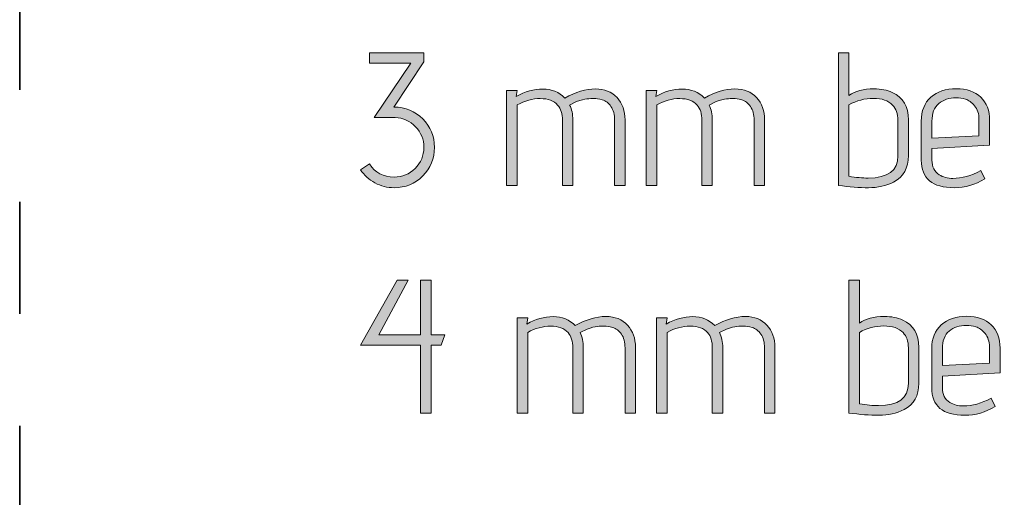
# Model space of a CAD drawing. Units: inches. Extents: x 5 to 1525, y -755 to -5.
# Drawn here: x 5 to 49, y -73 to -52 of the extents above; entities that cross this region are included whole.
import ezdxf

# ---------------------------------------------------------------- set-up
doc = ezdxf.new("R2010")
doc.units = ezdxf.units.IN
doc.header["$MEASUREMENT"] = 0
doc.linetypes.add('AI-Linetype-1', pattern=[9.999909, 4.99992, -4.99999])
doc.layers.add('OPMERKINGEN', color=7, linetype='Continuous')

# ---------------------------------------------------------------- blocks, each defined once
blk = doc.blocks.new('block 2')
at = {"layer": 'OPMERKINGEN'}
h = blk.add_hatch(color=250, dxfattribs=at)
h.dxf.hatch_style = 2
edge = h.paths.add_edge_path()
edge.add_spline(control_points=[(20.203, -58.572), (20.203, -58.572), (20.601, -58.318), (20.601, -58.318), (20.861, -58.708), (21.228, -58.902), (21.702, -58.902), (22.069, -58.902), (22.382, -58.773), (22.642, -58.513), (22.901, -58.253), (23.031, -57.943), (23.031, -57.582), (23.031, -57.22), (22.907, -56.911), (22.659, -56.654), (22.41, -56.398), (22.108, -56.261), (21.753, -56.244), (21.753, -56.244), (20.821, -56.244), (20.821, -56.244), (20.821, -56.244), (22.455, -53.814), (22.455, -53.814), (22.455, -53.814), (20.601, -53.814), (20.601, -53.814), (20.601, -53.814), (20.601, -53.348), (20.601, -53.348), (20.601, -53.348), (23.031, -53.348), (23.031, -53.348), (23.031, -53.348), (23.031, -53.763), (23.031, -53.763), (23.031, -53.763), (21.685, -55.778), (21.685, -55.778), (21.685, -55.778), (21.702, -55.778), (21.702, -55.778), (22.204, -55.778), (22.63, -55.953), (22.98, -56.303), (23.33, -56.653), (23.505, -57.078), (23.505, -57.577), (23.505, -58.077), (23.33, -58.502), (22.98, -58.852), (22.63, -59.202), (22.204, -59.377), (21.702, -59.377), (21.397, -59.377), (21.112, -59.305), (20.847, -59.161), (20.581, -59.017), (20.367, -58.821), (20.203, -58.572)], knot_values=[0, 0, 0, 0, 1, 1, 1, 2, 2, 2, 3, 3, 3, 4, 4, 4, 5, 5, 5, 6, 6, 6, 7, 7, 7, 8, 8, 8, 9, 9, 9, 10, 10, 10, 11, 11, 11, 12, 12, 12, 13, 13, 13, 14, 14, 14, 15, 15, 15, 16, 16, 16, 17, 17, 17, 18, 18, 18, 19, 19, 19, 20, 20, 20, 20], degree=3, periodic=1)
h = blk.add_hatch(color=250, dxfattribs=at)
h.dxf.hatch_style = 2
edge = h.paths.add_edge_path()
edge.add_spline(control_points=[(41.996, -55.262), (42.272, -55.064), (42.645, -54.965), (43.113, -54.965), (43.424, -54.965), (43.695, -55.019), (43.926, -55.126), (44.406, -55.346), (44.646, -55.753), (44.646, -56.345), (44.646, -56.345), (44.646, -57.945), (44.646, -57.945), (44.646, -58.504), (44.426, -58.897), (43.986, -59.122), (43.652, -59.292), (43.28, -59.377), (42.868, -59.377), (42.456, -59.377), (42.007, -59.342), (41.522, -59.275), (41.522, -59.275), (41.522, -53.348), (41.522, -53.348), (41.522, -53.348), (41.996, -53.348), (41.996, -53.348), (41.996, -53.348), (41.996, -55.262), (41.996, -55.262)], knot_values=[0, 0, 0, 0, 1, 1, 1, 2, 2, 2, 3, 3, 3, 4, 4, 4, 5, 5, 5, 6, 6, 6, 7, 7, 7, 8, 8, 8, 9, 9, 9, 10, 10, 10, 10], degree=3, periodic=1)
edge = h.paths.add_edge_path()
edge.add_spline(control_points=[(41.996, -55.677), (41.996, -55.677), (41.996, -58.868), (41.996, -58.868), (42.312, -58.919), (42.597, -58.945), (42.851, -58.945), (43.737, -58.945), (44.18, -58.615), (44.18, -57.954), (44.18, -57.954), (44.18, -56.371), (44.18, -56.371), (44.18, -56.077), (44.101, -55.849), (43.943, -55.685), (43.751, -55.487), (43.465, -55.389), (43.084, -55.389), (42.703, -55.389), (42.34, -55.485), (41.996, -55.677)], knot_values=[0, 0, 0, 0, 1, 1, 1, 2, 2, 2, 3, 3, 3, 4, 4, 4, 5, 5, 5, 6, 6, 6, 7, 7, 7, 7], degree=3, periodic=1)
h = blk.add_hatch(color=250, dxfattribs=at)
h.dxf.hatch_style = 2
edge = h.paths.add_edge_path()
edge.add_spline(control_points=[(29.322, -55.372), (29.801, -55.101), (30.256, -54.965), (30.685, -54.965), (31.091, -54.965), (31.413, -55.095), (31.65, -55.355), (31.887, -55.615), (32.006, -55.945), (32.006, -56.345), (32.006, -56.345), (32.006, -59.275), (32.006, -59.275), (32.006, -59.275), (31.54, -59.275), (31.54, -59.275), (31.54, -59.275), (31.54, -56.371), (31.54, -56.371), (31.54, -56.117), (31.486, -55.911), (31.379, -55.753), (31.272, -55.595), (31.142, -55.496), (30.989, -55.456), (30.837, -55.417), (30.714, -55.397), (30.621, -55.397), (30.528, -55.397), (30.424, -55.401), (30.308, -55.41), (30.192, -55.418), (30.038, -55.459), (29.847, -55.533), (29.847, -55.533), (29.533, -55.685), (29.533, -55.685), (29.629, -55.877), (29.677, -56.097), (29.677, -56.345), (29.677, -56.345), (29.677, -59.275), (29.677, -59.275), (29.677, -59.275), (29.212, -59.275), (29.212, -59.275), (29.212, -59.275), (29.212, -56.371), (29.212, -56.371), (29.212, -56.077), (29.141, -55.849), (29, -55.685), (28.831, -55.493), (28.572, -55.397), (28.225, -55.397), (27.878, -55.397), (27.535, -55.49), (27.196, -55.677), (27.196, -55.677), (27.196, -59.275), (27.196, -59.275), (27.196, -59.275), (26.722, -59.275), (26.722, -59.275), (26.722, -59.275), (26.722, -55.033), (26.722, -55.033), (26.722, -55.033), (27.196, -55.033), (27.196, -55.033), (27.196, -55.033), (27.154, -55.304), (27.154, -55.304), (27.544, -55.084), (27.937, -54.974), (28.335, -54.974), (28.733, -54.974), (29.062, -55.106), (29.322, -55.372)], knot_values=[0, 0, 0, 0, 1, 1, 1, 2, 2, 2, 3, 3, 3, 4, 4, 4, 5, 5, 5, 6, 6, 6, 7, 7, 7, 8, 8, 8, 9, 9, 9, 10, 10, 10, 11, 11, 11, 12, 12, 12, 13, 13, 13, 14, 14, 14, 15, 15, 15, 16, 16, 16, 17, 17, 17, 18, 18, 18, 19, 19, 19, 20, 20, 20, 21, 21, 21, 22, 22, 22, 23, 23, 23, 24, 24, 24, 25, 25, 25, 26, 26, 26, 26], degree=3, periodic=1)
h = blk.add_hatch(color=250, dxfattribs=at)
h.dxf.hatch_style = 2
edge = h.paths.add_edge_path()
edge.add_spline(control_points=[(35.545, -55.372), (36.024, -55.101), (36.479, -54.965), (36.908, -54.965), (37.314, -54.965), (37.636, -55.095), (37.873, -55.355), (38.11, -55.615), (38.229, -55.945), (38.229, -56.345), (38.229, -56.345), (38.229, -59.275), (38.229, -59.275), (38.229, -59.275), (37.763, -59.275), (37.763, -59.275), (37.763, -59.275), (37.763, -56.371), (37.763, -56.371), (37.763, -56.117), (37.709, -55.911), (37.602, -55.753), (37.495, -55.595), (37.365, -55.496), (37.212, -55.456), (37.06, -55.417), (36.937, -55.397), (36.844, -55.397), (36.751, -55.397), (36.647, -55.401), (36.531, -55.41), (36.415, -55.418), (36.261, -55.459), (36.069, -55.533), (36.069, -55.533), (35.756, -55.685), (35.756, -55.685), (35.852, -55.877), (35.9, -56.097), (35.9, -56.345), (35.9, -56.345), (35.9, -59.275), (35.9, -59.275), (35.9, -59.275), (35.435, -59.275), (35.435, -59.275), (35.435, -59.275), (35.435, -56.371), (35.435, -56.371), (35.435, -56.077), (35.364, -55.849), (35.223, -55.685), (35.054, -55.493), (34.795, -55.397), (34.448, -55.397), (34.101, -55.397), (33.758, -55.49), (33.419, -55.677), (33.419, -55.677), (33.419, -59.275), (33.419, -59.275), (33.419, -59.275), (32.945, -59.275), (32.945, -59.275), (32.945, -59.275), (32.945, -55.033), (32.945, -55.033), (32.945, -55.033), (33.419, -55.033), (33.419, -55.033), (33.419, -55.033), (33.377, -55.304), (33.377, -55.304), (33.767, -55.084), (34.16, -54.974), (34.558, -54.974), (34.956, -54.974), (35.285, -55.106), (35.545, -55.372)], knot_values=[0, 0, 0, 0, 1, 1, 1, 2, 2, 2, 3, 3, 3, 4, 4, 4, 5, 5, 5, 6, 6, 6, 7, 7, 7, 8, 8, 8, 9, 9, 9, 10, 10, 10, 11, 11, 11, 12, 12, 12, 13, 13, 13, 14, 14, 14, 15, 15, 15, 16, 16, 16, 17, 17, 17, 18, 18, 18, 19, 19, 19, 20, 20, 20, 21, 21, 21, 22, 22, 22, 23, 23, 23, 24, 24, 24, 25, 25, 25, 26, 26, 26, 26], degree=3, periodic=1)
h = blk.add_hatch(color=250, dxfattribs=at)
h.dxf.hatch_style = 2
edge = h.paths.add_edge_path()
edge.add_spline(control_points=[(46.636, -58.961), (47.025, -58.961), (47.437, -58.846), (47.872, -58.615), (47.872, -58.615), (48.058, -58.979), (48.058, -58.979), (47.623, -59.244), (47.169, -59.377), (46.695, -59.377), (45.713, -59.377), (45.222, -58.965), (45.222, -58.14), (45.222, -58.14), (45.222, -56.404), (45.222, -56.404), (45.222, -55.947), (45.364, -55.592), (45.649, -55.338), (45.934, -55.084), (46.311, -54.957), (46.78, -54.957), (47.248, -54.957), (47.614, -55.083), (47.876, -55.334), (48.138, -55.585), (48.27, -55.934), (48.27, -56.379), (48.27, -56.379), (48.27, -57.48), (48.27, -57.48), (48.27, -57.48), (45.696, -57.624), (45.696, -57.624), (45.696, -57.624), (45.696, -58.14), (45.696, -58.14), (45.696, -58.445), (45.806, -58.665), (46.026, -58.801), (46.195, -58.908), (46.399, -58.961), (46.636, -58.961)], knot_values=[0, 0, 0, 0, 1, 1, 1, 2, 2, 2, 3, 3, 3, 4, 4, 4, 5, 5, 5, 6, 6, 6, 7, 7, 7, 8, 8, 8, 9, 9, 9, 10, 10, 10, 11, 11, 11, 12, 12, 12, 13, 13, 13, 14, 14, 14, 14], degree=3, periodic=1)
edge = h.paths.add_edge_path()
edge.add_spline(control_points=[(47.796, -57.057), (47.796, -57.057), (47.796, -56.32), (47.796, -56.32), (47.796, -56.077), (47.731, -55.878), (47.601, -55.723), (47.471, -55.568), (47.335, -55.469), (47.195, -55.427), (47.053, -55.384), (46.912, -55.363), (46.771, -55.363), (46.461, -55.363), (46.204, -55.448), (46.001, -55.617), (45.798, -55.786), (45.696, -56.052), (45.696, -56.413), (45.696, -56.413), (45.696, -57.158), (45.696, -57.158), (45.696, -57.158), (47.796, -57.057), (47.796, -57.057)], knot_values=[0, 0, 0, 0, 1, 1, 1, 2, 2, 2, 3, 3, 3, 4, 4, 4, 5, 5, 5, 6, 6, 6, 7, 7, 7, 8, 8, 8, 8], degree=3, periodic=1)
h = blk.add_hatch(color=250, dxfattribs=at)
h.dxf.hatch_style = 2
h.paths.add_polyline_path([(23.353, -69.435), (22.879, -69.435), (22.879, -66.404), (20.203, -66.404), (21.846, -63.508), (22.337, -63.508), (21.016, -65.938), (22.879, -65.938), (22.879, -63.508), (23.353, -63.508), (23.353, -65.938), (23.971, -65.938), (23.81, -66.404), (23.353, -66.404)])
h = blk.add_hatch(color=250, dxfattribs=at)
h.dxf.hatch_style = 2
edge = h.paths.add_edge_path()
edge.add_spline(control_points=[(42.462, -65.422), (42.738, -65.224), (43.111, -65.125), (43.579, -65.125), (43.89, -65.125), (44.161, -65.179), (44.392, -65.286), (44.872, -65.506), (45.112, -65.913), (45.112, -66.506), (45.112, -66.506), (45.112, -68.106), (45.112, -68.106), (45.112, -68.665), (44.892, -69.057), (44.451, -69.283), (44.118, -69.452), (43.746, -69.536), (43.334, -69.536), (42.922, -69.536), (42.473, -69.503), (41.988, -69.435), (41.988, -69.435), (41.988, -63.508), (41.988, -63.508), (41.988, -63.508), (42.462, -63.508), (42.462, -63.508), (42.462, -63.508), (42.462, -65.422), (42.462, -65.422)], knot_values=[0, 0, 0, 0, 1, 1, 1, 2, 2, 2, 3, 3, 3, 4, 4, 4, 5, 5, 5, 6, 6, 6, 7, 7, 7, 8, 8, 8, 9, 9, 9, 10, 10, 10, 10], degree=3, periodic=1)
edge = h.paths.add_edge_path()
edge.add_spline(control_points=[(42.462, -65.836), (42.462, -65.836), (42.462, -69.029), (42.462, -69.029), (42.778, -69.079), (43.063, -69.105), (43.317, -69.105), (44.203, -69.105), (44.646, -68.774), (44.646, -68.114), (44.646, -68.114), (44.646, -66.531), (44.646, -66.531), (44.646, -66.237), (44.567, -66.009), (44.409, -65.845), (44.217, -65.648), (43.931, -65.549), (43.55, -65.549), (43.169, -65.549), (42.806, -65.645), (42.462, -65.836)], knot_values=[0, 0, 0, 0, 1, 1, 1, 2, 2, 2, 3, 3, 3, 4, 4, 4, 5, 5, 5, 6, 6, 6, 7, 7, 7, 7], degree=3, periodic=1)
h = blk.add_hatch(color=250, dxfattribs=at)
h.dxf.hatch_style = 2
edge = h.paths.add_edge_path()
edge.add_spline(control_points=[(29.788, -65.532), (30.267, -65.261), (30.721, -65.125), (31.151, -65.125), (31.557, -65.125), (31.879, -65.255), (32.116, -65.515), (32.353, -65.774), (32.471, -66.105), (32.471, -66.506), (32.471, -66.506), (32.471, -69.435), (32.471, -69.435), (32.471, -69.435), (32.006, -69.435), (32.006, -69.435), (32.006, -69.435), (32.006, -66.531), (32.006, -66.531), (32.006, -66.277), (31.952, -66.071), (31.845, -65.913), (31.738, -65.755), (31.608, -65.656), (31.455, -65.616), (31.303, -65.577), (31.18, -65.557), (31.087, -65.557), (30.994, -65.557), (30.889, -65.562), (30.774, -65.57), (30.658, -65.578), (30.504, -65.619), (30.312, -65.693), (30.312, -65.693), (29.999, -65.845), (29.999, -65.845), (30.095, -66.037), (30.143, -66.257), (30.143, -66.506), (30.143, -66.506), (30.143, -69.435), (30.143, -69.435), (30.143, -69.435), (29.677, -69.435), (29.677, -69.435), (29.677, -69.435), (29.677, -66.531), (29.677, -66.531), (29.677, -66.237), (29.607, -66.009), (29.466, -65.845), (29.296, -65.653), (29.038, -65.557), (28.691, -65.557), (28.344, -65.557), (28.001, -65.65), (27.662, -65.836), (27.662, -65.836), (27.662, -69.435), (27.662, -69.435), (27.662, -69.435), (27.188, -69.435), (27.188, -69.435), (27.188, -69.435), (27.188, -65.193), (27.188, -65.193), (27.188, -65.193), (27.662, -65.193), (27.662, -65.193), (27.662, -65.193), (27.62, -65.464), (27.62, -65.464), (28.009, -65.244), (28.403, -65.134), (28.801, -65.134), (29.199, -65.134), (29.528, -65.267), (29.788, -65.532)], knot_values=[0, 0, 0, 0, 1, 1, 1, 2, 2, 2, 3, 3, 3, 4, 4, 4, 5, 5, 5, 6, 6, 6, 7, 7, 7, 8, 8, 8, 9, 9, 9, 10, 10, 10, 11, 11, 11, 12, 12, 12, 13, 13, 13, 14, 14, 14, 15, 15, 15, 16, 16, 16, 17, 17, 17, 18, 18, 18, 19, 19, 19, 20, 20, 20, 21, 21, 21, 22, 22, 22, 23, 23, 23, 24, 24, 24, 25, 25, 25, 26, 26, 26, 26], degree=3, periodic=1)
h = blk.add_hatch(color=250, dxfattribs=at)
h.dxf.hatch_style = 2
edge = h.paths.add_edge_path()
edge.add_spline(control_points=[(36.01, -65.532), (36.49, -65.261), (36.944, -65.125), (37.373, -65.125), (37.78, -65.125), (38.102, -65.255), (38.339, -65.515), (38.576, -65.774), (38.694, -66.105), (38.694, -66.506), (38.694, -66.506), (38.694, -69.435), (38.694, -69.435), (38.694, -69.435), (38.229, -69.435), (38.229, -69.435), (38.229, -69.435), (38.229, -66.531), (38.229, -66.531), (38.229, -66.277), (38.175, -66.071), (38.068, -65.913), (37.96, -65.755), (37.831, -65.656), (37.678, -65.616), (37.526, -65.577), (37.403, -65.557), (37.31, -65.557), (37.217, -65.557), (37.112, -65.562), (36.997, -65.57), (36.881, -65.578), (36.727, -65.619), (36.535, -65.693), (36.535, -65.693), (36.222, -65.845), (36.222, -65.845), (36.318, -66.037), (36.366, -66.257), (36.366, -66.506), (36.366, -66.506), (36.366, -69.435), (36.366, -69.435), (36.366, -69.435), (35.9, -69.435), (35.9, -69.435), (35.9, -69.435), (35.9, -66.531), (35.9, -66.531), (35.9, -66.237), (35.83, -66.009), (35.689, -65.845), (35.519, -65.653), (35.261, -65.557), (34.914, -65.557), (34.567, -65.557), (34.224, -65.65), (33.885, -65.836), (33.885, -65.836), (33.885, -69.435), (33.885, -69.435), (33.885, -69.435), (33.411, -69.435), (33.411, -69.435), (33.411, -69.435), (33.411, -65.193), (33.411, -65.193), (33.411, -65.193), (33.885, -65.193), (33.885, -65.193), (33.885, -65.193), (33.843, -65.464), (33.843, -65.464), (34.232, -65.244), (34.626, -65.134), (35.024, -65.134), (35.422, -65.134), (35.751, -65.267), (36.01, -65.532)], knot_values=[0, 0, 0, 0, 1, 1, 1, 2, 2, 2, 3, 3, 3, 4, 4, 4, 5, 5, 5, 6, 6, 6, 7, 7, 7, 8, 8, 8, 9, 9, 9, 10, 10, 10, 11, 11, 11, 12, 12, 12, 13, 13, 13, 14, 14, 14, 15, 15, 15, 16, 16, 16, 17, 17, 17, 18, 18, 18, 19, 19, 19, 20, 20, 20, 21, 21, 21, 22, 22, 22, 23, 23, 23, 24, 24, 24, 25, 25, 25, 26, 26, 26, 26], degree=3, periodic=1)
h = blk.add_hatch(color=250, dxfattribs=at)
h.dxf.hatch_style = 2
edge = h.paths.add_edge_path()
edge.add_spline(control_points=[(47.102, -69.122), (47.491, -69.122), (47.903, -69.006), (48.338, -68.774), (48.338, -68.774), (48.524, -69.139), (48.524, -69.139), (48.089, -69.404), (47.635, -69.536), (47.161, -69.536), (46.179, -69.536), (45.687, -69.124), (45.687, -68.3), (45.687, -68.3), (45.687, -66.565), (45.687, -66.565), (45.687, -66.108), (45.83, -65.752), (46.115, -65.498), (46.4, -65.244), (46.777, -65.117), (47.245, -65.117), (47.714, -65.117), (48.079, -65.243), (48.342, -65.494), (48.604, -65.745), (48.736, -66.093), (48.736, -66.539), (48.736, -66.539), (48.736, -67.64), (48.736, -67.64), (48.736, -67.64), (46.162, -67.784), (46.162, -67.784), (46.162, -67.784), (46.162, -68.3), (46.162, -68.3), (46.162, -68.605), (46.272, -68.825), (46.492, -68.961), (46.661, -69.068), (46.864, -69.122), (47.102, -69.122)], knot_values=[0, 0, 0, 0, 1, 1, 1, 2, 2, 2, 3, 3, 3, 4, 4, 4, 5, 5, 5, 6, 6, 6, 7, 7, 7, 8, 8, 8, 9, 9, 9, 10, 10, 10, 11, 11, 11, 12, 12, 12, 13, 13, 13, 14, 14, 14, 14], degree=3, periodic=1)
edge = h.paths.add_edge_path()
edge.add_spline(control_points=[(48.261, -67.217), (48.261, -67.217), (48.261, -66.48), (48.261, -66.48), (48.261, -66.237), (48.196, -66.038), (48.067, -65.883), (47.937, -65.728), (47.801, -65.629), (47.66, -65.587), (47.519, -65.545), (47.378, -65.523), (47.237, -65.523), (46.927, -65.523), (46.67, -65.608), (46.466, -65.777), (46.263, -65.947), (46.162, -66.212), (46.162, -66.573), (46.162, -66.573), (46.162, -67.318), (46.162, -67.318), (46.162, -67.318), (48.261, -67.217), (48.261, -67.217)], knot_values=[0, 0, 0, 0, 1, 1, 1, 2, 2, 2, 3, 3, 3, 4, 4, 4, 5, 5, 5, 6, 6, 6, 7, 7, 7, 8, 8, 8, 8], degree=3, periodic=1)
at = {"layer": 'OPMERKINGEN', "lineweight": 0}
blk.add_lwpolyline([(23.353, -69.435), (22.879, -69.435), (22.879, -66.404), (20.203, -66.404), (21.846, -63.508), (22.337, -63.508), (21.016, -65.938), (22.879, -65.938), (22.879, -63.508), (23.353, -63.508), (23.353, -65.938), (23.971, -65.938), (23.81, -66.404), (23.353, -66.404), (23.353, -69.435)], dxfattribs=at)
for points, knots in [([(20.203, -58.572), (20.203, -58.572), (20.601, -58.318), (20.601, -58.318), (20.861, -58.708), (21.228, -58.902), (21.702, -58.902), (22.069, -58.902), (22.382, -58.773), (22.642, -58.513), (22.901, -58.253), (23.031, -57.943), (23.031, -57.582), (23.031, -57.22), (22.907, -56.911), (22.659, -56.654), (22.41, -56.398), (22.108, -56.261), (21.753, -56.244), (21.753, -56.244), (20.821, -56.244), (20.821, -56.244), (20.821, -56.244), (22.455, -53.814), (22.455, -53.814), (22.455, -53.814), (20.601, -53.814), (20.601, -53.814), (20.601, -53.814), (20.601, -53.348), (20.601, -53.348), (20.601, -53.348), (23.031, -53.348), (23.031, -53.348), (23.031, -53.348), (23.031, -53.763), (23.031, -53.763), (23.031, -53.763), (21.685, -55.778), (21.685, -55.778), (21.685, -55.778), (21.702, -55.778), (21.702, -55.778), (22.204, -55.778), (22.63, -55.953), (22.98, -56.303), (23.33, -56.653), (23.505, -57.078), (23.505, -57.577), (23.505, -58.077), (23.33, -58.502), (22.98, -58.852), (22.63, -59.202), (22.204, -59.377), (21.702, -59.377), (21.397, -59.377), (21.112, -59.305), (20.847, -59.161), (20.581, -59.017), (20.367, -58.821), (20.203, -58.572)], [0, 0, 0, 0, 1, 1, 1, 2, 2, 2, 3, 3, 3, 4, 4, 4, 5, 5, 5, 6, 6, 6, 7, 7, 7, 8, 8, 8, 9, 9, 9, 10, 10, 10, 11, 11, 11, 12, 12, 12, 13, 13, 13, 14, 14, 14, 15, 15, 15, 16, 16, 16, 17, 17, 17, 18, 18, 18, 19, 19, 19, 20, 20, 20, 20]), ([(41.996, -55.262), (42.272, -55.064), (42.645, -54.965), (43.113, -54.965), (43.424, -54.965), (43.695, -55.019), (43.926, -55.126), (44.406, -55.346), (44.646, -55.753), (44.646, -56.345), (44.646, -56.345), (44.646, -57.945), (44.646, -57.945), (44.646, -58.504), (44.426, -58.897), (43.986, -59.122), (43.652, -59.292), (43.28, -59.377), (42.868, -59.377), (42.456, -59.377), (42.007, -59.342), (41.522, -59.275), (41.522, -59.275), (41.522, -53.348), (41.522, -53.348), (41.522, -53.348), (41.996, -53.348), (41.996, -53.348), (41.996, -53.348), (41.996, -55.262), (41.996, -55.262)], [0, 0, 0, 0, 1, 1, 1, 2, 2, 2, 3, 3, 3, 4, 4, 4, 5, 5, 5, 6, 6, 6, 7, 7, 7, 8, 8, 8, 9, 9, 9, 10, 10, 10, 10]), ([(29.322, -55.372), (29.801, -55.101), (30.256, -54.965), (30.685, -54.965), (31.091, -54.965), (31.413, -55.095), (31.65, -55.355), (31.887, -55.615), (32.006, -55.945), (32.006, -56.345), (32.006, -56.345), (32.006, -59.275), (32.006, -59.275), (32.006, -59.275), (31.54, -59.275), (31.54, -59.275), (31.54, -59.275), (31.54, -56.371), (31.54, -56.371), (31.54, -56.117), (31.486, -55.911), (31.379, -55.753), (31.272, -55.595), (31.142, -55.496), (30.989, -55.456), (30.837, -55.417), (30.714, -55.397), (30.621, -55.397), (30.528, -55.397), (30.424, -55.401), (30.308, -55.41), (30.192, -55.418), (30.038, -55.459), (29.847, -55.533), (29.847, -55.533), (29.533, -55.685), (29.533, -55.685), (29.629, -55.877), (29.677, -56.097), (29.677, -56.345), (29.677, -56.345), (29.677, -59.275), (29.677, -59.275), (29.677, -59.275), (29.212, -59.275), (29.212, -59.275), (29.212, -59.275), (29.212, -56.371), (29.212, -56.371), (29.212, -56.077), (29.141, -55.849), (29, -55.685), (28.831, -55.493), (28.572, -55.397), (28.225, -55.397), (27.878, -55.397), (27.535, -55.49), (27.196, -55.677), (27.196, -55.677), (27.196, -59.275), (27.196, -59.275), (27.196, -59.275), (26.722, -59.275), (26.722, -59.275), (26.722, -59.275), (26.722, -55.033), (26.722, -55.033), (26.722, -55.033), (27.196, -55.033), (27.196, -55.033), (27.196, -55.033), (27.154, -55.304), (27.154, -55.304), (27.544, -55.084), (27.937, -54.974), (28.335, -54.974), (28.733, -54.974), (29.062, -55.106), (29.322, -55.372)], [0, 0, 0, 0, 1, 1, 1, 2, 2, 2, 3, 3, 3, 4, 4, 4, 5, 5, 5, 6, 6, 6, 7, 7, 7, 8, 8, 8, 9, 9, 9, 10, 10, 10, 11, 11, 11, 12, 12, 12, 13, 13, 13, 14, 14, 14, 15, 15, 15, 16, 16, 16, 17, 17, 17, 18, 18, 18, 19, 19, 19, 20, 20, 20, 21, 21, 21, 22, 22, 22, 23, 23, 23, 24, 24, 24, 25, 25, 25, 26, 26, 26, 26]), ([(35.545, -55.372), (36.024, -55.101), (36.479, -54.965), (36.908, -54.965), (37.314, -54.965), (37.636, -55.095), (37.873, -55.355), (38.11, -55.615), (38.229, -55.945), (38.229, -56.345), (38.229, -56.345), (38.229, -59.275), (38.229, -59.275), (38.229, -59.275), (37.763, -59.275), (37.763, -59.275), (37.763, -59.275), (37.763, -56.371), (37.763, -56.371), (37.763, -56.117), (37.709, -55.911), (37.602, -55.753), (37.495, -55.595), (37.365, -55.496), (37.212, -55.456), (37.06, -55.417), (36.937, -55.397), (36.844, -55.397), (36.751, -55.397), (36.647, -55.401), (36.531, -55.41), (36.415, -55.418), (36.261, -55.459), (36.069, -55.533), (36.069, -55.533), (35.756, -55.685), (35.756, -55.685), (35.852, -55.877), (35.9, -56.097), (35.9, -56.345), (35.9, -56.345), (35.9, -59.275), (35.9, -59.275), (35.9, -59.275), (35.435, -59.275), (35.435, -59.275), (35.435, -59.275), (35.435, -56.371), (35.435, -56.371), (35.435, -56.077), (35.364, -55.849), (35.223, -55.685), (35.054, -55.493), (34.795, -55.397), (34.448, -55.397), (34.101, -55.397), (33.758, -55.49), (33.419, -55.677), (33.419, -55.677), (33.419, -59.275), (33.419, -59.275), (33.419, -59.275), (32.945, -59.275), (32.945, -59.275), (32.945, -59.275), (32.945, -55.033), (32.945, -55.033), (32.945, -55.033), (33.419, -55.033), (33.419, -55.033), (33.419, -55.033), (33.377, -55.304), (33.377, -55.304), (33.767, -55.084), (34.16, -54.974), (34.558, -54.974), (34.956, -54.974), (35.285, -55.106), (35.545, -55.372)], [0, 0, 0, 0, 1, 1, 1, 2, 2, 2, 3, 3, 3, 4, 4, 4, 5, 5, 5, 6, 6, 6, 7, 7, 7, 8, 8, 8, 9, 9, 9, 10, 10, 10, 11, 11, 11, 12, 12, 12, 13, 13, 13, 14, 14, 14, 15, 15, 15, 16, 16, 16, 17, 17, 17, 18, 18, 18, 19, 19, 19, 20, 20, 20, 21, 21, 21, 22, 22, 22, 23, 23, 23, 24, 24, 24, 25, 25, 25, 26, 26, 26, 26]), ([(46.636, -58.961), (47.025, -58.961), (47.437, -58.846), (47.872, -58.615), (47.872, -58.615), (48.058, -58.979), (48.058, -58.979), (47.623, -59.244), (47.169, -59.377), (46.695, -59.377), (45.713, -59.377), (45.222, -58.965), (45.222, -58.14), (45.222, -58.14), (45.222, -56.404), (45.222, -56.404), (45.222, -55.947), (45.364, -55.592), (45.649, -55.338), (45.934, -55.084), (46.311, -54.957), (46.78, -54.957), (47.248, -54.957), (47.614, -55.083), (47.876, -55.334), (48.138, -55.585), (48.27, -55.934), (48.27, -56.379), (48.27, -56.379), (48.27, -57.48), (48.27, -57.48), (48.27, -57.48), (45.696, -57.624), (45.696, -57.624), (45.696, -57.624), (45.696, -58.14), (45.696, -58.14), (45.696, -58.445), (45.806, -58.665), (46.026, -58.801), (46.195, -58.908), (46.399, -58.961), (46.636, -58.961)], [0, 0, 0, 0, 1, 1, 1, 2, 2, 2, 3, 3, 3, 4, 4, 4, 5, 5, 5, 6, 6, 6, 7, 7, 7, 8, 8, 8, 9, 9, 9, 10, 10, 10, 11, 11, 11, 12, 12, 12, 13, 13, 13, 14, 14, 14, 14]), ([(41.996, -55.677), (41.996, -55.677), (41.996, -58.868), (41.996, -58.868), (42.312, -58.919), (42.597, -58.945), (42.851, -58.945), (43.737, -58.945), (44.18, -58.615), (44.18, -57.954), (44.18, -57.954), (44.18, -56.371), (44.18, -56.371), (44.18, -56.077), (44.101, -55.849), (43.943, -55.685), (43.751, -55.487), (43.465, -55.389), (43.084, -55.389), (42.703, -55.389), (42.34, -55.485), (41.996, -55.677)], [0, 0, 0, 0, 1, 1, 1, 2, 2, 2, 3, 3, 3, 4, 4, 4, 5, 5, 5, 6, 6, 6, 7, 7, 7, 7]), ([(47.796, -57.057), (47.796, -57.057), (47.796, -56.32), (47.796, -56.32), (47.796, -56.077), (47.731, -55.878), (47.601, -55.723), (47.471, -55.568), (47.335, -55.469), (47.195, -55.427), (47.053, -55.384), (46.912, -55.363), (46.771, -55.363), (46.461, -55.363), (46.204, -55.448), (46.001, -55.617), (45.798, -55.786), (45.696, -56.052), (45.696, -56.413), (45.696, -56.413), (45.696, -57.158), (45.696, -57.158), (45.696, -57.158), (47.796, -57.057), (47.796, -57.057)], [0, 0, 0, 0, 1, 1, 1, 2, 2, 2, 3, 3, 3, 4, 4, 4, 5, 5, 5, 6, 6, 6, 7, 7, 7, 8, 8, 8, 8]), ([(42.462, -65.422), (42.738, -65.224), (43.111, -65.125), (43.579, -65.125), (43.89, -65.125), (44.161, -65.179), (44.392, -65.286), (44.872, -65.506), (45.112, -65.913), (45.112, -66.506), (45.112, -66.506), (45.112, -68.106), (45.112, -68.106), (45.112, -68.665), (44.892, -69.057), (44.451, -69.283), (44.118, -69.452), (43.746, -69.536), (43.334, -69.536), (42.922, -69.536), (42.473, -69.503), (41.988, -69.435), (41.988, -69.435), (41.988, -63.508), (41.988, -63.508), (41.988, -63.508), (42.462, -63.508), (42.462, -63.508), (42.462, -63.508), (42.462, -65.422), (42.462, -65.422)], [0, 0, 0, 0, 1, 1, 1, 2, 2, 2, 3, 3, 3, 4, 4, 4, 5, 5, 5, 6, 6, 6, 7, 7, 7, 8, 8, 8, 9, 9, 9, 10, 10, 10, 10]), ([(29.788, -65.532), (30.267, -65.261), (30.721, -65.125), (31.151, -65.125), (31.557, -65.125), (31.879, -65.255), (32.116, -65.515), (32.353, -65.774), (32.471, -66.105), (32.471, -66.506), (32.471, -66.506), (32.471, -69.435), (32.471, -69.435), (32.471, -69.435), (32.006, -69.435), (32.006, -69.435), (32.006, -69.435), (32.006, -66.531), (32.006, -66.531), (32.006, -66.277), (31.952, -66.071), (31.845, -65.913), (31.738, -65.755), (31.608, -65.656), (31.455, -65.616), (31.303, -65.577), (31.18, -65.557), (31.087, -65.557), (30.994, -65.557), (30.889, -65.562), (30.774, -65.57), (30.658, -65.578), (30.504, -65.619), (30.312, -65.693), (30.312, -65.693), (29.999, -65.845), (29.999, -65.845), (30.095, -66.037), (30.143, -66.257), (30.143, -66.506), (30.143, -66.506), (30.143, -69.435), (30.143, -69.435), (30.143, -69.435), (29.677, -69.435), (29.677, -69.435), (29.677, -69.435), (29.677, -66.531), (29.677, -66.531), (29.677, -66.237), (29.607, -66.009), (29.466, -65.845), (29.296, -65.653), (29.038, -65.557), (28.691, -65.557), (28.344, -65.557), (28.001, -65.65), (27.662, -65.836), (27.662, -65.836), (27.662, -69.435), (27.662, -69.435), (27.662, -69.435), (27.188, -69.435), (27.188, -69.435), (27.188, -69.435), (27.188, -65.193), (27.188, -65.193), (27.188, -65.193), (27.662, -65.193), (27.662, -65.193), (27.662, -65.193), (27.62, -65.464), (27.62, -65.464), (28.009, -65.244), (28.403, -65.134), (28.801, -65.134), (29.199, -65.134), (29.528, -65.267), (29.788, -65.532)], [0, 0, 0, 0, 1, 1, 1, 2, 2, 2, 3, 3, 3, 4, 4, 4, 5, 5, 5, 6, 6, 6, 7, 7, 7, 8, 8, 8, 9, 9, 9, 10, 10, 10, 11, 11, 11, 12, 12, 12, 13, 13, 13, 14, 14, 14, 15, 15, 15, 16, 16, 16, 17, 17, 17, 18, 18, 18, 19, 19, 19, 20, 20, 20, 21, 21, 21, 22, 22, 22, 23, 23, 23, 24, 24, 24, 25, 25, 25, 26, 26, 26, 26]), ([(36.01, -65.532), (36.49, -65.261), (36.944, -65.125), (37.373, -65.125), (37.78, -65.125), (38.102, -65.255), (38.339, -65.515), (38.576, -65.774), (38.694, -66.105), (38.694, -66.506), (38.694, -66.506), (38.694, -69.435), (38.694, -69.435), (38.694, -69.435), (38.229, -69.435), (38.229, -69.435), (38.229, -69.435), (38.229, -66.531), (38.229, -66.531), (38.229, -66.277), (38.175, -66.071), (38.068, -65.913), (37.96, -65.755), (37.831, -65.656), (37.678, -65.616), (37.526, -65.577), (37.403, -65.557), (37.31, -65.557), (37.217, -65.557), (37.112, -65.562), (36.997, -65.57), (36.881, -65.578), (36.727, -65.619), (36.535, -65.693), (36.535, -65.693), (36.222, -65.845), (36.222, -65.845), (36.318, -66.037), (36.366, -66.257), (36.366, -66.506), (36.366, -66.506), (36.366, -69.435), (36.366, -69.435), (36.366, -69.435), (35.9, -69.435), (35.9, -69.435), (35.9, -69.435), (35.9, -66.531), (35.9, -66.531), (35.9, -66.237), (35.83, -66.009), (35.689, -65.845), (35.519, -65.653), (35.261, -65.557), (34.914, -65.557), (34.567, -65.557), (34.224, -65.65), (33.885, -65.836), (33.885, -65.836), (33.885, -69.435), (33.885, -69.435), (33.885, -69.435), (33.411, -69.435), (33.411, -69.435), (33.411, -69.435), (33.411, -65.193), (33.411, -65.193), (33.411, -65.193), (33.885, -65.193), (33.885, -65.193), (33.885, -65.193), (33.843, -65.464), (33.843, -65.464), (34.232, -65.244), (34.626, -65.134), (35.024, -65.134), (35.422, -65.134), (35.751, -65.267), (36.01, -65.532)], [0, 0, 0, 0, 1, 1, 1, 2, 2, 2, 3, 3, 3, 4, 4, 4, 5, 5, 5, 6, 6, 6, 7, 7, 7, 8, 8, 8, 9, 9, 9, 10, 10, 10, 11, 11, 11, 12, 12, 12, 13, 13, 13, 14, 14, 14, 15, 15, 15, 16, 16, 16, 17, 17, 17, 18, 18, 18, 19, 19, 19, 20, 20, 20, 21, 21, 21, 22, 22, 22, 23, 23, 23, 24, 24, 24, 25, 25, 25, 26, 26, 26, 26]), ([(47.102, -69.122), (47.491, -69.122), (47.903, -69.006), (48.338, -68.774), (48.338, -68.774), (48.524, -69.139), (48.524, -69.139), (48.089, -69.404), (47.635, -69.536), (47.161, -69.536), (46.179, -69.536), (45.687, -69.124), (45.687, -68.3), (45.687, -68.3), (45.687, -66.565), (45.687, -66.565), (45.687, -66.108), (45.83, -65.752), (46.115, -65.498), (46.4, -65.244), (46.777, -65.117), (47.245, -65.117), (47.714, -65.117), (48.079, -65.243), (48.342, -65.494), (48.604, -65.745), (48.736, -66.093), (48.736, -66.539), (48.736, -66.539), (48.736, -67.64), (48.736, -67.64), (48.736, -67.64), (46.162, -67.784), (46.162, -67.784), (46.162, -67.784), (46.162, -68.3), (46.162, -68.3), (46.162, -68.605), (46.272, -68.825), (46.492, -68.961), (46.661, -69.068), (46.864, -69.122), (47.102, -69.122)], [0, 0, 0, 0, 1, 1, 1, 2, 2, 2, 3, 3, 3, 4, 4, 4, 5, 5, 5, 6, 6, 6, 7, 7, 7, 8, 8, 8, 9, 9, 9, 10, 10, 10, 11, 11, 11, 12, 12, 12, 13, 13, 13, 14, 14, 14, 14]), ([(42.462, -65.836), (42.462, -65.836), (42.462, -69.029), (42.462, -69.029), (42.778, -69.079), (43.063, -69.105), (43.317, -69.105), (44.203, -69.105), (44.646, -68.774), (44.646, -68.114), (44.646, -68.114), (44.646, -66.531), (44.646, -66.531), (44.646, -66.237), (44.567, -66.009), (44.409, -65.845), (44.217, -65.648), (43.931, -65.549), (43.55, -65.549), (43.169, -65.549), (42.806, -65.645), (42.462, -65.836)], [0, 0, 0, 0, 1, 1, 1, 2, 2, 2, 3, 3, 3, 4, 4, 4, 5, 5, 5, 6, 6, 6, 7, 7, 7, 7]), ([(48.261, -67.217), (48.261, -67.217), (48.261, -66.48), (48.261, -66.48), (48.261, -66.237), (48.196, -66.038), (48.067, -65.883), (47.937, -65.728), (47.801, -65.629), (47.66, -65.587), (47.519, -65.545), (47.378, -65.523), (47.237, -65.523), (46.927, -65.523), (46.67, -65.608), (46.466, -65.777), (46.263, -65.947), (46.162, -66.212), (46.162, -66.573), (46.162, -66.573), (46.162, -67.318), (46.162, -67.318), (46.162, -67.318), (48.261, -67.217), (48.261, -67.217)], [0, 0, 0, 0, 1, 1, 1, 2, 2, 2, 3, 3, 3, 4, 4, 4, 5, 5, 5, 6, 6, 6, 7, 7, 7, 8, 8, 8, 8])]:
    blk.add_open_spline(points, degree=3, knots=knots, dxfattribs=at)

msp = doc.modelspace()

# ---------------------------------------------------------------- linework, layer by layer
at = {"layer": 'OPMERKINGEN', "color": 7, "linetype": 'AI-Linetype-1', "lineweight": 35}
msp.add_lwpolyline([(1525, -755), (5, -755), (5, -5), (1525, -5), (1525, -755)], dxfattribs=at)

# ---------------------------------------------------------------- block references
at = {"layer": 'OPMERKINGEN'}
msp.add_blockref('block 2', (0, 0), dxfattribs=at)

doc.saveas('drawing.dxf')
